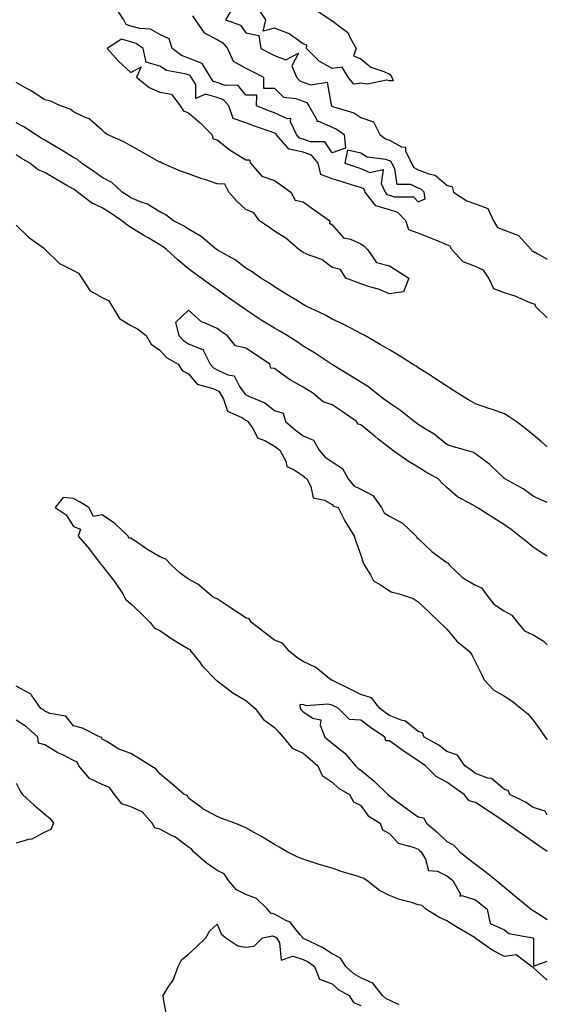
# Model space of a CAD drawing. Units: inches. Extents: x 881363 to 884003, y 7334858 to 7337498.
# Drawn here: x 883819 to 884003, y 7336819 to 7337162 of the extents above; entities that cross this region are included whole.
import ezdxf

# ---------------------------------------------------------------- set-up
doc = ezdxf.new("R2010")
doc.units = ezdxf.units.IN
doc.header["$MEASUREMENT"] = 0
doc.layers.add('Contour_88137334', color=7, linetype='Continuous', true_color=0xb5eacd)

msp = doc.modelspace()

# ---------------------------------------------------------------- linework, layer by layer
at = {"layer": 'Contour_88137334'}
for points in [[(883879.49, 7337163.36, 3334), (883880.35, 7337161.92, 3334), (883883.5, 7337157.36, 3334), (883888.05, 7337155.08, 3334), (883890.09, 7337153.96, 3334), (883891.7, 7337151.92, 3334), (883893.62, 7337147.49, 3334), (883898.05, 7337145.05, 3334), (883900.13, 7337144.01, 3334), (883904.19, 7337141.92, 3334), (883904.25, 7337138.12, 3334), (883908.05, 7337138.15, 3334), (883911.12, 7337134.99, 3334), (883915.4, 7337134.57, 3334), (883918.05, 7337133.56, 3334), (883919.24, 7337133.11, 3334), (883919.99, 7337131.92, 3334), (883922.67, 7337127.3, 3334), (883922.77, 7337126.65, 3334), (883923.31, 7337126.66, 3334), (883928.05, 7337124.5, 3334), (883929.86, 7337123.73, 3334), (883932.23, 7337121.92, 3334), (883932.77, 7337117.2, 3334), (883928.05, 7337115.62, 3334), (883925.5, 7337119.37, 3334), (883920.55, 7337119.42, 3334), (883918.05, 7337120.37, 3334), (883916.78, 7337120.65, 3334), (883915.66, 7337121.92, 3334), (883913.55, 7337126.42, 3334), (883913.72, 7337127.59, 3334), (883912.56, 7337127.41, 3334), (883908.05, 7337129.5, 3334), (883906.27, 7337130.14, 3334), (883901.76, 7337131.92, 3334), (883901.82, 7337135.69, 3334), (883898.05, 7337135.72, 3334), (883895.29, 7337139.16, 3334), (883890.88, 7337139.09, 3334), (883888.05, 7337140.08, 3334), (883886.61, 7337140.48, 3334), (883885.69, 7337141.92, 3334), (883882.84, 7337146.71, 3334), (883878.05, 7337148.58, 3334), (883875.59, 7337149.46, 3334), (883872.4, 7337151.92, 3334), (883871.4, 7337155.27, 3334), (883868.05, 7337156.79, 3334), (883864.82, 7337158.69, 3334), (883861.08, 7337158.89, 3334), (883858.05, 7337159.77, 3334), (883856.39, 7337160.26, 3334), (883855.58, 7337161.92, 3334), (883852.6, 7337166.47, 3334)], [(883893.59, 7337166.38, 3333), (883890.95, 7337161.92, 3333), (883896.21, 7337160.08, 3333), (883898.05, 7337157.37, 3333), (883902.6, 7337156.48, 3333), (883903.24, 7337151.92, 3333), (883906.45, 7337150.32, 3333), (883908.05, 7337149.51, 3333), (883912.02, 7337147.95, 3333), (883916.42, 7337150.29, 3333), (883914.09, 7337145.88, 3333), (883915.67, 7337141.92, 3333), (883916.85, 7337140.72, 3333), (883918.05, 7337140.26, 3333), (883920.72, 7337139.25, 3333), (883926.32, 7337140.19, 3333), (883927.7, 7337132.27, 3333), (883927.92, 7337131.92, 3333), (883927.97, 7337131.84, 3333), (883928.05, 7337131.8, 3333), (883928.26, 7337131.71, 3333), (883935.68, 7337129.55, 3333), (883938.05, 7337127.91, 3333), (883942.49, 7337126.36, 3333), (883944.65, 7337121.92, 3333), (883946.63, 7337120.5, 3333), (883948.05, 7337120.03, 3333), (883952.29, 7337117.68, 3333), (883953.68, 7337117.55, 3333), (883953.65, 7337116.32, 3333), (883955.68, 7337111.92, 3333), (883956.54, 7337110.41, 3333), (883958.05, 7337109.7, 3333), (883961.76, 7337108.21, 3333), (883963.93, 7337107.79, 3333), (883968.05, 7337104.35, 3333), (883969.91, 7337103.78, 3333), (883970.3, 7337101.92, 3333), (883974.96, 7337098.83, 3333), (883978.05, 7337097.82, 3333), (883982.28, 7337096.15, 3333), (883984.31, 7337091.92, 3333), (883985.69, 7337089.56, 3333), (883988.05, 7337088.57, 3333), (883992.93, 7337086.8, 3333), (883997.41, 7337081.92, 3333), (883997.59, 7337081.46, 3333), (883998.05, 7337081.29, 3333), (883999.43, 7337080.54, 3333), (884003, 7337078.5, 3333)], [(883921.88, 7337165.75, 3333), (883927.67, 7337161.92, 3333), (883927.73, 7337161.6, 3333), (883928.05, 7337161.67, 3333), (883929.46, 7337160.51, 3333), (883933.6, 7337157.47, 3333), (883934.33, 7337155.64, 3333), (883936.47, 7337151.92, 3333), (883935.48, 7337149.35, 3333), (883938.05, 7337148.38, 3333), (883941.62, 7337145.49, 3333), (883946.07, 7337143.9, 3333), (883948.05, 7337142.95, 3333), (883948.52, 7337142.39, 3333), (883948.9, 7337141.92, 3333), (883949.35, 7337140.62, 3333), (883948.05, 7337140.64, 3333), (883947.07, 7337140.94, 3333), (883940.44, 7337139.53, 3333), (883938.05, 7337139.84, 3333), (883935.64, 7337139.51, 3333), (883933.68, 7337141.92, 3333), (883931.62, 7337145.48, 3333), (883928.05, 7337144.98, 3333), (883923.62, 7337147.49, 3333), (883919.13, 7337151.92, 3333), (883919.28, 7337153.15, 3333), (883918.05, 7337153.52, 3333), (883913.18, 7337157.05, 3333), (883912.84, 7337157.13, 3333), (883908.05, 7337159.08, 3333), (883904.1, 7337157.97, 3333), (883904.99, 7337161.92, 3333), (883902.22, 7337166.09, 3333)], [(884003, 7337058.02, 3333), (883999, 7337061.92, 3333), (883998.82, 7337062.69, 3333), (883998.05, 7337062.91, 3333), (883996.44, 7337063.53, 3333), (883991.78, 7337065.65, 3333), (883988.05, 7337066.79, 3333), (883984.34, 7337068.21, 3333), (883982.65, 7337071.92, 3333), (883980.81, 7337074.68, 3333), (883978.05, 7337075.96, 3333), (883973.71, 7337077.58, 3333), (883969.82, 7337081.92, 3333), (883969.22, 7337083.09, 3333), (883968.05, 7337083.55, 3333), (883965.32, 7337084.64, 3333), (883962.1, 7337085.96, 3333), (883958.05, 7337087.57, 3333), (883954.84, 7337088.71, 3333), (883953.71, 7337091.92, 3333), (883950.91, 7337094.78, 3333), (883948.05, 7337095.74, 3333), (883943.26, 7337097.13, 3333), (883939.63, 7337101.92, 3333), (883939.12, 7337102.98, 3333), (883938.05, 7337103.45, 3333), (883935.84, 7337104.13, 3333), (883931.54, 7337105.42, 3333), (883928.05, 7337106.51, 3333), (883924.18, 7337108.05, 3333), (883923.21, 7337111.92, 3333), (883920.86, 7337114.73, 3333), (883918.05, 7337115.79, 3333), (883913.08, 7337116.89, 3333), (883912.98, 7337116.85, 3333), (883912.7, 7337117.27, 3333), (883908.61, 7337121.92, 3333), (883908.43, 7337122.3, 3333), (883908.05, 7337122.47, 3333), (883907.18, 7337122.79, 3333), (883901.04, 7337124.91, 3333), (883898.05, 7337126.05, 3333), (883893.63, 7337127.5, 3333), (883892.17, 7337131.92, 3333), (883890.21, 7337134.08, 3333), (883888.05, 7337134.84, 3333), (883884, 7337135.97, 3333), (883880.6, 7337134.47, 3333), (883880.61, 7337139.36, 3333), (883878.97, 7337141.92, 3333), (883878.63, 7337142.5, 3333), (883878.05, 7337142.72, 3333), (883876.8, 7337143.17, 3333), (883870.37, 7337144.24, 3333), (883868.05, 7337145.79, 3333), (883863.33, 7337147.19, 3333), (883862.34, 7337151.92, 3333), (883859.85, 7337153.72, 3333), (883858.05, 7337154.25, 3333), (883854.75, 7337155.22, 3333), (883849.72, 7337151.92, 3333), (883853.67, 7337147.54, 3333), (883858.05, 7337143.59, 3333), (883861.65, 7337145.52, 3333), (883859.97, 7337141.92, 3333), (883864.44, 7337138.31, 3333), (883868.05, 7337136.78, 3333), (883872.16, 7337136.03, 3333), (883875.17, 7337131.92, 3333), (883876.34, 7337130.21, 3333), (883878.05, 7337129.52, 3333), (883882.18, 7337126.06, 3333), (883886.22, 7337121.92, 3333), (883886.62, 7337120.49, 3333), (883888.05, 7337120.06, 3333), (883892.63, 7337116.5, 3333), (883894.72, 7337115.25, 3333), (883898.05, 7337113.14, 3333), (883899.28, 7337113.15, 3333), (883899.71, 7337111.92, 3333), (883903.58, 7337107.45, 3333), (883908.05, 7337105.89, 3333), (883910.38, 7337104.25, 3333), (883913.68, 7337101.92, 3333), (883915.23, 7337099.1, 3333), (883918.05, 7337098.53, 3333), (883921.8, 7337095.67, 3333), (883927.27, 7337091.92, 3333), (883927.16, 7337091.03, 3333), (883928.05, 7337090.48, 3333), (883932.1, 7337085.97, 3333), (883934.52, 7337085.45, 3333), (883938.05, 7337083.86, 3333), (883939.21, 7337083.08, 3333), (883940.4, 7337081.92, 3333), (883943.5, 7337077.37, 3333), (883948.05, 7337076.2, 3333), (883950.67, 7337074.54, 3333), (883954.77, 7337071.92, 3333), (883952.88, 7337067.09, 3333), (883948.05, 7337066.46, 3333), (883944.19, 7337068.06, 3333), (883941.09, 7337068.88, 3333), (883938.05, 7337069.89, 3333), (883936.61, 7337070.48, 3333), (883932.89, 7337071.92, 3333), (883931.03, 7337074.89, 3333), (883928.05, 7337075.62, 3333), (883924.54, 7337078.41, 3333), (883920.04, 7337079.93, 3333), (883918.05, 7337080.87, 3333), (883917.42, 7337081.29, 3333), (883916.47, 7337081.92, 3333), (883911.97, 7337085.84, 3333), (883908.05, 7337088.24, 3333), (883905.91, 7337089.78, 3333), (883902.84, 7337091.92, 3333), (883900.8, 7337094.66, 3333), (883898.05, 7337095.85, 3333), (883894.9, 7337098.77, 3333), (883892.15, 7337101.92, 3333), (883890.75, 7337104.62, 3333), (883888.05, 7337104.77, 3333), (883883.73, 7337106.24, 3333), (883882.7, 7337106.57, 3333), (883878.05, 7337108.24, 3333), (883875.34, 7337109.21, 3333), (883868.89, 7337111.92, 3333), (883868.39, 7337112.27, 3333), (883868.05, 7337112.36, 3333), (883867.02, 7337112.95, 3333), (883861.98, 7337115.86, 3333), (883858.05, 7337118.02, 3333), (883855.56, 7337119.43, 3333), (883849.76, 7337121.92, 3333), (883848.8, 7337122.67, 3333), (883848.05, 7337123.44, 3333), (883843.54, 7337127.41, 3333), (883842.07, 7337127.9, 3333), (883838.05, 7337129.85, 3333), (883836.9, 7337130.77, 3333), (883833.52, 7337131.92, 3333), (883829.82, 7337133.69, 3333), (883828.05, 7337134.07, 3333), (883823.32, 7337137.19, 3333), (883822.15, 7337137.82, 3333), (883818.05, 7337140.14, 3333)], [(884003, 7337013.1, 3332), (884000.97, 7337014.84, 3332), (883998.05, 7337017.24, 3332), (883995.48, 7337019.35, 3332), (883992.12, 7337021.92, 3332), (883989.68, 7337023.55, 3332), (883988.05, 7337024.64, 3332), (883983.91, 7337026.06, 3332), (883982.61, 7337026.48, 3332), (883978.05, 7337028.13, 3332), (883975.59, 7337029.46, 3332), (883971.6, 7337031.92, 3332), (883969.44, 7337033.31, 3332), (883968.05, 7337034.21, 3332), (883963.36, 7337037.24, 3332), (883961.59, 7337038.38, 3332), (883958.05, 7337040.67, 3332), (883957.3, 7337041.17, 3332), (883956.11, 7337041.92, 3332), (883951.17, 7337045.04, 3332), (883948.05, 7337046.87, 3332), (883944.87, 7337048.74, 3332), (883939.43, 7337051.92, 3332), (883938.54, 7337052.41, 3332), (883938.05, 7337052.66, 3332), (883936.56, 7337053.41, 3332), (883931.94, 7337055.81, 3332), (883928.05, 7337057.64, 3332), (883925.36, 7337059.23, 3332), (883919.56, 7337061.92, 3332), (883918.55, 7337062.42, 3332), (883918.05, 7337062.71, 3332), (883915.98, 7337063.99, 3332), (883912.37, 7337066.25, 3332), (883908.05, 7337068.87, 3332), (883906.31, 7337070.18, 3332), (883903.28, 7337071.92, 3332), (883900.19, 7337074.06, 3332), (883898.05, 7337075.42, 3332), (883894.38, 7337078.25, 3332), (883888.44, 7337081.53, 3332), (883888.05, 7337081.76, 3332), (883887.96, 7337081.83, 3332), (883887.84, 7337081.92, 3332), (883882.54, 7337086.41, 3332), (883878.05, 7337088.92, 3332), (883876.31, 7337090.18, 3332), (883872.88, 7337091.92, 3332), (883870.16, 7337094.02, 3332), (883868.05, 7337094.96, 3332), (883863.78, 7337097.65, 3332), (883861.59, 7337098.38, 3332), (883858.05, 7337099.91, 3332), (883856.84, 7337100.71, 3332), (883855.02, 7337101.92, 3332), (883851.38, 7337105.25, 3332), (883848.05, 7337107.01, 3332), (883845.16, 7337109.03, 3332), (883840.88, 7337111.92, 3332), (883839.39, 7337113.26, 3332), (883838.05, 7337113.99, 3332), (883833.14, 7337117.01, 3332), (883832.73, 7337117.24, 3332), (883828.05, 7337119.94, 3332), (883826.82, 7337120.69, 3332), (883824.82, 7337121.92, 3332), (883820.78, 7337124.65, 3332), (883818.05, 7337126.05, 3332)], [(884003, 7336993.73, 3331), (884000.75, 7336994.62, 3331), (883998.05, 7336995.87, 3331), (883994.58, 7336998.45, 3331), (883988.19, 7337001.92, 3331), (883988.11, 7337001.98, 3331), (883988.05, 7337002.04, 3331), (883983.58, 7337006.39, 3331), (883983.04, 7337006.92, 3331), (883978.05, 7337010.65, 3331), (883977.3, 7337011.17, 3331), (883974.47, 7337011.92, 3331), (883969.49, 7337013.36, 3331), (883968.05, 7337013.97, 3331), (883963.63, 7337017.5, 3331), (883960.81, 7337019.16, 3331), (883958.05, 7337020.9, 3331), (883957.46, 7337021.33, 3331), (883956.67, 7337021.92, 3331), (883951.94, 7337025.81, 3331), (883948.05, 7337028.28, 3331), (883946.02, 7337029.88, 3331), (883943.35, 7337031.92, 3331), (883940.43, 7337034.3, 3331), (883938.05, 7337035.64, 3331), (883934.17, 7337038.04, 3331), (883928.27, 7337041.7, 3331), (883928.05, 7337041.84, 3331), (883928, 7337041.87, 3331), (883927.92, 7337041.92, 3331), (883921.96, 7337045.83, 3331), (883918.05, 7337048.24, 3331), (883915.86, 7337049.73, 3331), (883912.43, 7337051.92, 3331), (883909.7, 7337053.57, 3331), (883908.05, 7337054.42, 3331), (883903.43, 7337057.31, 3331), (883901.16, 7337058.81, 3331), (883898.05, 7337060.85, 3331), (883897.41, 7337061.28, 3331), (883896.48, 7337061.92, 3331), (883891.56, 7337065.43, 3331), (883888.05, 7337067.92, 3331), (883885.73, 7337069.6, 3331), (883882.53, 7337071.92, 3331), (883879.93, 7337073.8, 3331), (883878.05, 7337075.18, 3331), (883874.41, 7337078.29, 3331), (883870.46, 7337081.92, 3331), (883869.09, 7337082.96, 3331), (883868.05, 7337083.55, 3331), (883864.07, 7337085.9, 3331), (883862.78, 7337086.65, 3331), (883858.05, 7337089.59, 3331), (883856.59, 7337090.46, 3331), (883854.84, 7337091.92, 3331), (883850.75, 7337094.63, 3331), (883848.05, 7337096.41, 3331), (883844.32, 7337098.19, 3331), (883839.48, 7337101.92, 3331), (883838.64, 7337102.51, 3331), (883838.05, 7337102.91, 3331), (883835.73, 7337104.24, 3331), (883832.31, 7337106.18, 3331), (883828.05, 7337108.71, 3331), (883825.75, 7337109.62, 3331), (883822.84, 7337111.92, 3331), (883819.87, 7337113.74, 3331), (883818.05, 7337114.86, 3331)], [(883818.05, 7337090.32, 3331), (883822.35, 7337086.22, 3331), (883827.56, 7337082.41, 3331), (883828.05, 7337082.04, 3331), (883828.14, 7337082.01, 3331), (883828.17, 7337081.92, 3331), (883833.12, 7337076.99, 3331), (883838.05, 7337074.53, 3331), (883839.77, 7337073.64, 3331), (883840.91, 7337071.92, 3331), (883843.72, 7337067.59, 3331), (883848.05, 7337065.21, 3331), (883850.18, 7337064.05, 3331), (883851.67, 7337061.92, 3331), (883854, 7337057.87, 3331), (883858.05, 7337055.41, 3331), (883860.31, 7337054.18, 3331), (883863.33, 7337051.92, 3331), (883865.06, 7337048.93, 3331), (883868.05, 7337046.78, 3331), (883870.37, 7337044.24, 3331), (883874.46, 7337041.92, 3331), (883875.86, 7337039.73, 3331), (883878.05, 7337038.56, 3331), (883881.06, 7337034.92, 3331), (883886.5, 7337033.47, 3331), (883888.05, 7337032.72, 3331), (883888.59, 7337032.46, 3331), (883888.98, 7337031.92, 3331), (883890.28, 7337029.69, 3331), (883891.68, 7337025.55, 3331), (883896.62, 7337023.36, 3331), (883898.05, 7337022.41, 3331), (883898.37, 7337022.24, 3331), (883898.76, 7337021.92, 3331), (883900.45, 7337019.52, 3331), (883902.23, 7337016.09, 3331), (883904.71, 7337015.26, 3331), (883908.05, 7337013.36, 3331), (883908.83, 7337012.7, 3331), (883909.91, 7337011.92, 3331), (883911.92, 7337008.05, 3331), (883912.32, 7337006.19, 3331), (883914.89, 7337005.08, 3331), (883918.05, 7337002.95, 3331), (883918.52, 7337002.39, 3331), (883919.26, 7337001.92, 3331), (883920.71, 7336999.26, 3331), (883921.43, 7336995.3, 3331), (883925.47, 7336994.5, 3331), (883928.05, 7336993.06, 3331), (883928.55, 7336992.42, 3331), (883930.2, 7336991.92, 3331), (883932.4, 7336987.56, 3331), (883932.81, 7336986.68, 3331), (883935.81, 7336981.92, 3331), (883936.38, 7336980.25, 3331), (883938.05, 7336975.33, 3331), (883938.91, 7336972.78, 3331), (883939.21, 7336971.92, 3331), (883941.44, 7336968.53, 3331), (883942.51, 7336966.38, 3331), (883944.92, 7336965.05, 3331), (883948.05, 7336962.87, 3331), (883948.67, 7336962.55, 3331), (883951.47, 7336961.92, 3331), (883956.33, 7336960.2, 3331), (883958.05, 7336959.03, 3331), (883961.7, 7336955.58, 3331), (883965.63, 7336951.92, 3331), (883966.86, 7336950.73, 3331), (883968.05, 7336949.6, 3331), (883971.49, 7336945.36, 3331), (883975.82, 7336941.92, 3331), (883976.78, 7336940.65, 3331), (883978.05, 7336938.08, 3331), (883980.04, 7336933.91, 3331), (883981.07, 7336931.92, 3331), (883984.41, 7336928.28, 3331), (883988.05, 7336926.16, 3331), (883990.69, 7336924.56, 3331), (883993.86, 7336921.92, 3331), (883996.18, 7336920.05, 3331), (883998.05, 7336917.85, 3331), (884000.54, 7336914.41, 3331), (884002.31, 7336911.92, 3331), (884003, 7336910.92, 3331)], [(884003, 7336974.94, 3330), (884001.83, 7336975.7, 3330), (883998.05, 7336978.17, 3330), (883995.96, 7336979.83, 3330), (883993.37, 7336981.92, 3330), (883990.38, 7336984.25, 3330), (883988.05, 7336985.96, 3330), (883984.41, 7336988.28, 3330), (883978.58, 7336991.92, 3330), (883978.26, 7336992.13, 3330), (883978.05, 7336992.25, 3330), (883977.21, 7336992.76, 3330), (883971.76, 7336995.64, 3330), (883968.05, 7336998.92, 3330), (883966.51, 7337000.38, 3330), (883965.01, 7337001.92, 3330), (883960.57, 7337004.44, 3330), (883958.05, 7337006.02, 3330), (883954.34, 7337008.21, 3330), (883949.15, 7337011.92, 3330), (883948.52, 7337012.38, 3330), (883948.05, 7337012.73, 3330), (883944.15, 7337015.82, 3330), (883942.92, 7337016.79, 3330), (883938.05, 7337020.78, 3330), (883937.15, 7337021.02, 3330), (883936.61, 7337021.92, 3330), (883931.6, 7337025.47, 3330), (883928.05, 7337027.77, 3330), (883924.96, 7337028.82, 3330), (883921.25, 7337031.92, 3330), (883919.27, 7337033.14, 3330), (883918.05, 7337033.9, 3330), (883913.46, 7337036.51, 3330), (883912.91, 7337036.78, 3330), (883908.05, 7337040.44, 3330), (883906.7, 7337040.58, 3330), (883906.43, 7337041.92, 3330), (883901.4, 7337045.26, 3330), (883898.05, 7337047.44, 3330), (883894.46, 7337048.34, 3330), (883891.53, 7337051.92, 3330), (883889.45, 7337053.33, 3330), (883888.05, 7337054.29, 3330), (883883.7, 7337056.27, 3330), (883882.68, 7337056.55, 3330), (883878.05, 7337060.7, 3330), (883873.54, 7337056.43, 3330), (883874.67, 7337051.92, 3330), (883876.3, 7337050.17, 3330), (883878.05, 7337049.03, 3330), (883882.91, 7337047.06, 3330), (883883.31, 7337047.18, 3330), (883883.23, 7337046.74, 3330), (883885.58, 7337041.92, 3330), (883886.74, 7337040.61, 3330), (883888.05, 7337039.98, 3330), (883891.78, 7337038.19, 3330), (883893.96, 7337037.83, 3330), (883895.83, 7337034.14, 3330), (883897.44, 7337031.92, 3330), (883897.66, 7337031.53, 3330), (883898.05, 7337031.28, 3330), (883899.36, 7337030.61, 3330), (883904.6, 7337028.47, 3330), (883908.05, 7337025.79, 3330), (883911.02, 7337024.89, 3330), (883911.82, 7337021.92, 3330), (883915.19, 7337019.06, 3330), (883918.05, 7337016.94, 3330), (883921.57, 7337015.44, 3330), (883923.55, 7337011.92, 3330), (883925.66, 7337009.54, 3330), (883928.05, 7337007.83, 3330), (883931.72, 7337005.59, 3330), (883933.66, 7337001.92, 3330), (883935.69, 7336999.56, 3330), (883938.05, 7336998.35, 3330), (883942.23, 7336996.09, 3330), (883945.22, 7336991.92, 3330), (883946.22, 7336990.09, 3330), (883948.05, 7336988.96, 3330), (883952.58, 7336986.45, 3330), (883957.39, 7336981.92, 3330), (883957.61, 7336981.48, 3330), (883958.05, 7336981.18, 3330), (883962.79, 7336976.66, 3330), (883964.69, 7336975.28, 3330), (883968.05, 7336972.75, 3330), (883968.64, 7336972.51, 3330), (883968.87, 7336971.92, 3330), (883973.61, 7336967.48, 3330), (883978.05, 7336964.84, 3330), (883980.12, 7336964, 3330), (883981.56, 7336961.92, 3330), (883984.35, 7336958.22, 3330), (883988.05, 7336955.86, 3330), (883990.6, 7336954.47, 3330), (883992.61, 7336951.92, 3330), (883995.11, 7336948.98, 3330), (883998.05, 7336947.6, 3330), (884001.6, 7336945.47, 3330), (884003, 7336944.13, 3330)], [(884003, 7336884.69, 3331), (884002.25, 7336886.11, 3331), (883998.05, 7336887.37, 3331), (883995.42, 7336889.29, 3331), (883989.97, 7336891.92, 3331), (883989.42, 7336893.29, 3331), (883988.05, 7336893.67, 3331), (883983.58, 7336897.45, 3331), (883982.32, 7336897.65, 3331), (883978.05, 7336899.3, 3331), (883976.51, 7336900.38, 3331), (883974.33, 7336901.92, 3331), (883971.78, 7336905.65, 3331), (883968.05, 7336906.93, 3331), (883965.19, 7336909.06, 3331), (883960.1, 7336911.92, 3331), (883959.51, 7336913.38, 3331), (883958.05, 7336913.91, 3331), (883953.66, 7336917.53, 3331), (883952.15, 7336917.82, 3331), (883948.05, 7336919.46, 3331), (883946.59, 7336920.46, 3331), (883944.66, 7336921.92, 3331), (883941.76, 7336925.63, 3331), (883938.05, 7336926.79, 3331), (883934.63, 7336928.5, 3331), (883928.41, 7336931.56, 3331), (883928.05, 7336931.74, 3331), (883927.9, 7336931.77, 3331), (883927.69, 7336931.92, 3331), (883922.36, 7336936.23, 3331), (883918.05, 7336938.28, 3331), (883915.85, 7336939.72, 3331), (883913.08, 7336941.92, 3331), (883910.76, 7336944.63, 3331), (883908.05, 7336945.74, 3331), (883904.56, 7336948.43, 3331), (883900.02, 7336951.92, 3331), (883899.25, 7336953.12, 3331), (883898.05, 7336953.51, 3331), (883893.41, 7336956.56, 3331), (883892.98, 7336956.85, 3331), (883888.05, 7336960.12, 3331), (883886.75, 7336960.62, 3331), (883885.33, 7336961.92, 3331), (883881.34, 7336965.21, 3331), (883878.05, 7336966.92, 3331), (883875.18, 7336969.05, 3331), (883872.03, 7336971.92, 3331), (883870.13, 7336974, 3331), (883868.05, 7336974.75, 3331), (883863.61, 7336977.49, 3331), (883859.94, 7336980.03, 3331), (883858.05, 7336981.31, 3331), (883857.35, 7336981.22, 3331), (883857.12, 7336981.92, 3331), (883852.46, 7336986.33, 3331), (883848.05, 7336989.38, 3331), (883844.96, 7336988.83, 3331), (883843.32, 7336991.92, 3331), (883840.1, 7336993.97, 3331), (883838.05, 7336995.05, 3331), (883834.48, 7336995.48, 3331), (883831.6, 7336991.92, 3331), (883835.5, 7336989.37, 3331), (883838.05, 7336985.36, 3331), (883840.48, 7336984.35, 3331), (883839.71, 7336981.92, 3331), (883843.6, 7336977.47, 3331), (883847.03, 7336972.94, 3331), (883847.82, 7336971.92, 3331), (883847.9, 7336971.77, 3331), (883848.05, 7336971.67, 3331), (883852.3, 7336966.17, 3331), (883855.2, 7336961.92, 3331), (883856.18, 7336960.05, 3331), (883858.05, 7336958.42, 3331), (883861.37, 7336955.24, 3331), (883864.79, 7336951.92, 3331), (883866.14, 7336950.01, 3331), (883868.05, 7336949.05, 3331), (883872.32, 7336946.19, 3331), (883876.08, 7336943.89, 3331), (883878.05, 7336942.66, 3331), (883878.58, 7336942.45, 3331), (883878.89, 7336941.92, 3331), (883881.86, 7336938.11, 3331), (883882.88, 7336936.75, 3331), (883887.65, 7336931.92, 3331), (883887.8, 7336931.67, 3331), (883888.05, 7336931.55, 3331), (883889.47, 7336930.5, 3331), (883893.53, 7336927.4, 3331), (883898.05, 7336924.65, 3331), (883899.58, 7336923.44, 3331), (883901.29, 7336921.92, 3331), (883904.25, 7336918.12, 3331), (883908.05, 7336915.26, 3331), (883909.64, 7336913.52, 3331), (883911.07, 7336911.92, 3331), (883914.23, 7336908.1, 3331), (883918.05, 7336906.31, 3331), (883920.42, 7336904.29, 3331), (883923.13, 7336901.92, 3331), (883924.65, 7336898.52, 3331), (883928.05, 7336896.27, 3331), (883930.25, 7336894.12, 3331), (883934.13, 7336891.92, 3331), (883935.51, 7336889.38, 3331), (883938.05, 7336888.1, 3331), (883940.64, 7336884.51, 3331), (883944.86, 7336881.92, 3331), (883945.68, 7336879.55, 3331), (883948.05, 7336878.32, 3331), (883951.11, 7336874.98, 3331), (883956.35, 7336873.62, 3331), (883958.05, 7336872.82, 3331), (883958.53, 7336872.4, 3331), (883959.04, 7336871.92, 3331), (883960.59, 7336869.39, 3331), (883961.62, 7336865.49, 3331), (883964.82, 7336865.15, 3331), (883968.05, 7336863.55, 3331), (883968.97, 7336862.84, 3331), (883970.14, 7336861.92, 3331), (883972.73, 7336857.24, 3331), (883972.6, 7336856.47, 3331), (883973.23, 7336856.73, 3331), (883978.05, 7336855.16, 3331), (883979.81, 7336853.68, 3331), (883982.02, 7336851.92, 3331), (883983.13, 7336847, 3331), (883988.05, 7336844.76, 3331), (883989.66, 7336843.53, 3331), (883998, 7336841.96, 3331), (883998.05, 7336841.95, 3331), (883998.07, 7336841.93, 3331), (883998.09, 7336841.92, 3331), (883998.16, 7336841.81, 3331), (883998.22, 7336832.09, 3331), (884003, 7336833.88, 3331)], [(884003, 7336827.18, 3331), (884000.76, 7336829.21, 3331), (883998.05, 7336831.67, 3331), (883997.88, 7336831.74, 3331), (883997.53, 7336831.92, 3331), (883992.14, 7336836.02, 3331), (883988.05, 7336835.51, 3331), (883983.81, 7336837.69, 3331), (883978.54, 7336841.43, 3331), (883978.05, 7336841.76, 3331), (883977.95, 7336841.82, 3331), (883977.85, 7336841.92, 3331), (883971.74, 7336845.61, 3331), (883968.05, 7336847.92, 3331), (883965.23, 7336849.11, 3331), (883960.73, 7336851.92, 3331), (883959.38, 7336853.25, 3331), (883958.05, 7336853.49, 3331), (883955.7, 7336854.26, 3331), (883951.5, 7336855.37, 3331), (883948.05, 7336856.77, 3331), (883944.56, 7336858.43, 3331), (883940.19, 7336861.92, 3331), (883938.88, 7336862.75, 3331), (883938.05, 7336863.02, 3331), (883936.43, 7336863.54, 3331), (883931.27, 7336865.14, 3331), (883928.05, 7336866.21, 3331), (883923.6, 7336867.47, 3331), (883921.86, 7336868.11, 3331), (883918.05, 7336869.33, 3331), (883916.15, 7336870.03, 3331), (883912.4, 7336871.92, 3331), (883909.64, 7336873.51, 3331), (883908.05, 7336874.54, 3331), (883903.44, 7336877.31, 3331), (883901.71, 7336878.26, 3331), (883898.05, 7336880.33, 3331), (883896.95, 7336880.82, 3331), (883894.21, 7336881.92, 3331), (883889.68, 7336883.55, 3331), (883888.05, 7336884.2, 3331), (883883.1, 7336886.97, 3331), (883882.67, 7336887.3, 3331), (883878.05, 7336890.64, 3331), (883877.68, 7336891.55, 3331), (883876.54, 7336891.92, 3331), (883872.06, 7336895.93, 3331), (883868.05, 7336899.15, 3331), (883866.87, 7336900.74, 3331), (883864.98, 7336901.92, 3331), (883860.69, 7336904.56, 3331), (883858.05, 7336906.16, 3331), (883853.81, 7336907.68, 3331), (883849.61, 7336910.36, 3331), (883848.05, 7336911.21, 3331), (883847.92, 7336911.79, 3331), (883847.32, 7336911.92, 3331), (883841.12, 7336914.99, 3331), (883838.05, 7336915.89, 3331), (883835.33, 7336919.2, 3331), (883829.8, 7336920.17, 3331), (883828.05, 7336920.94, 3331), (883827.54, 7336921.41, 3331), (883826.63, 7336921.92, 3331), (883823.39, 7336926.58, 3331), (883823.17, 7336927.04, 3331), (883822.85, 7336927.12, 3331), (883818.05, 7336929.68, 3331)], [(884003, 7336872.08, 3330), (884000.11, 7336873.99, 3330), (883998.05, 7336875.37, 3330), (883994.22, 7336878.09, 3330), (883988.83, 7336881.92, 3330), (883988.39, 7336882.26, 3330), (883988.05, 7336882.44, 3330), (883986.46, 7336883.51, 3330), (883982.38, 7336886.25, 3330), (883978.05, 7336889.14, 3330), (883975.84, 7336889.71, 3330), (883974.11, 7336891.92, 3330), (883970.55, 7336894.42, 3330), (883968.05, 7336896.18, 3330), (883964.33, 7336898.2, 3330), (883960.54, 7336901.92, 3330), (883959.13, 7336903, 3330), (883958.05, 7336903.66, 3330), (883953.11, 7336906.98, 3330), (883952.67, 7336907.3, 3330), (883948.05, 7336910.65, 3330), (883946.8, 7336910.67, 3330), (883946.38, 7336911.92, 3330), (883941.42, 7336915.29, 3330), (883938.05, 7336917.79, 3330), (883934.14, 7336918.01, 3330), (883930.32, 7336921.92, 3330), (883928.81, 7336922.68, 3330), (883928.05, 7336923.06, 3330), (883926.59, 7336923.38, 3330), (883919, 7336922.87, 3330), (883918.05, 7336923.34, 3330), (883916.82, 7336923.15, 3330), (883916.94, 7336921.92, 3330), (883917.47, 7336921.34, 3330), (883918.05, 7336920.69, 3330), (883921.41, 7336918.56, 3330), (883924.13, 7336918, 3330), (883923.9, 7336916.07, 3330), (883925.54, 7336911.92, 3330), (883926.9, 7336910.77, 3330), (883928.05, 7336909.76, 3330), (883932.51, 7336906.38, 3330), (883936.2, 7336901.92, 3330), (883937.13, 7336901, 3330), (883938.05, 7336900.42, 3330), (883942.71, 7336896.58, 3330), (883947.52, 7336891.92, 3330), (883947.75, 7336891.62, 3330), (883948.05, 7336891.41, 3330), (883950, 7336889.97, 3330), (883953.5, 7336887.37, 3330), (883958.05, 7336884.14, 3330), (883959.87, 7336883.75, 3330), (883960.94, 7336881.92, 3330), (883964.75, 7336878.62, 3330), (883968.05, 7336875.54, 3330), (883970.43, 7336874.3, 3330), (883972.51, 7336871.92, 3330), (883975.62, 7336869.49, 3330), (883978.05, 7336867.6, 3330), (883981.29, 7336865.16, 3330), (883985.3, 7336861.92, 3330), (883986.8, 7336860.67, 3330), (883988.05, 7336859.65, 3330), (883992.29, 7336856.16, 3330), (883997.42, 7336851.92, 3330), (883997.76, 7336851.63, 3330), (883998.05, 7336851.52, 3330), (883999.19, 7336850.78, 3330), (884003, 7336848.36, 3330)], [(883951.4, 7336818.57, 3330), (883948.05, 7336820.2, 3330), (883946.85, 7336820.72, 3330), (883945.6, 7336821.92, 3330), (883942.28, 7336826.15, 3330), (883938.05, 7336827.98, 3330), (883935.61, 7336829.47, 3330), (883932.91, 7336831.92, 3330), (883931.03, 7336834.89, 3330), (883928.05, 7336836.39, 3330), (883924.76, 7336838.63, 3330), (883918.36, 7336841.61, 3330), (883918.05, 7336841.77, 3330), (883917.94, 7336841.81, 3330), (883917.87, 7336841.92, 3330), (883916.81, 7336843.16, 3330), (883913.51, 7336847.38, 3330), (883912, 7336847.97, 3330), (883908.05, 7336850.18, 3330), (883906.71, 7336850.58, 3330), (883905.62, 7336851.92, 3330), (883901.74, 7336855.62, 3330), (883898.05, 7336857.05, 3330), (883894.79, 7336858.66, 3330), (883891.99, 7336861.92, 3330), (883890.44, 7336864.31, 3330), (883888.05, 7336865.46, 3330), (883884.25, 7336868.13, 3330), (883879.82, 7336871.92, 3330), (883879.13, 7336873, 3330), (883878.05, 7336873.54, 3330), (883873.3, 7336877.17, 3330), (883872.4, 7336877.57, 3330), (883868.05, 7336879.86, 3330), (883866.38, 7336880.25, 3330), (883865.43, 7336881.92, 3330), (883861.96, 7336885.83, 3330), (883858.05, 7336887.68, 3330), (883854.81, 7336888.68, 3330), (883852.31, 7336891.92, 3330), (883850.53, 7336894.4, 3330), (883848.05, 7336895.46, 3330), (883843.64, 7336897.51, 3330), (883839.95, 7336901.92, 3330), (883839.27, 7336903.14, 3330), (883838.05, 7336903.81, 3330), (883834.27, 7336905.7, 3330), (883832.58, 7336906.46, 3330), (883828.05, 7336909.22, 3330), (883825.91, 7336909.78, 3330), (883825.57, 7336911.92, 3330), (883821.68, 7336915.55, 3330), (883818.05, 7336917.86, 3330)], [(883818.05, 7336895.91, 3330), (883819.4, 7336893.27, 3330), (883820.24, 7336891.92, 3330), (883824.39, 7336888.25, 3330), (883828.05, 7336885.09, 3330), (883829.77, 7336883.64, 3330), (883831.06, 7336881.92, 3330), (883830.2, 7336879.77, 3330), (883828.05, 7336878.74, 3330), (883823.56, 7336876.41, 3330), (883822.38, 7336876.25, 3330), (883818.05, 7336874.91, 3330)], [(883870.58, 7336814.45, 3329), (883869.32, 7336820.65, 3329), (883869.3, 7336821.92, 3329), (883871.22, 7336825.09, 3329), (883872.74, 7336827.23, 3329), (883874.43, 7336831.92, 3329), (883875.65, 7336834.32, 3329), (883878.05, 7336836.27, 3329), (883880.98, 7336838.99, 3329), (883884.1, 7336841.92, 3329), (883885.54, 7336844.43, 3329), (883888.05, 7336846.71, 3329), (883889.5, 7336843.37, 3329), (883891.08, 7336841.92, 3329), (883895.26, 7336839.13, 3329), (883898.05, 7336838.73, 3329), (883900.9, 7336839.07, 3329), (883903.84, 7336841.92, 3329), (883907.31, 7336842.66, 3329), (883908.05, 7336842.44, 3329), (883908.38, 7336842.25, 3329), (883908.67, 7336841.92, 3329), (883909.8, 7336840.17, 3329), (883910.36, 7336834.23, 3329), (883914.39, 7336835.58, 3329), (883918.05, 7336834.43, 3329), (883919.7, 7336833.57, 3329), (883921.99, 7336831.92, 3329), (883923.74, 7336827.61, 3329), (883928.05, 7336825.88, 3329), (883930.14, 7336824.01, 3329), (883934.02, 7336821.92, 3329), (883935.55, 7336819.42, 3329), (883938.05, 7336818.43, 3329)]]:
    msp.add_polyline3d(points, dxfattribs=at)
msp.add_polyline3d([(883958.05, 7337098.54, 3334), (883960.46, 7337099.51, 3334), (883960.14, 7337101.92, 3334), (883959.04, 7337102.91, 3334), (883958.05, 7337103.3, 3334), (883955.44, 7337104.53, 3334), (883950.68, 7337104.55, 3334), (883949.94, 7337110.03, 3334), (883948.87, 7337111.92, 3334), (883948.61, 7337112.48, 3334), (883948.05, 7337112.79, 3334), (883946.75, 7337113.22, 3334), (883940.23, 7337114.09, 3334), (883938.05, 7337115.41, 3334), (883933.42, 7337116.55, 3334), (883932.46, 7337111.92, 3334), (883936.7, 7337110.57, 3334), (883938.05, 7337110.15, 3334), (883941.19, 7337108.78, 3334), (883945.87, 7337109.74, 3334), (883945.13, 7337104.84, 3334), (883946.53, 7337101.92, 3334), (883947.19, 7337101.06, 3334), (883948.05, 7337100.81, 3334), (883949.73, 7337100.24, 3334), (883956.39, 7337100.26, 3334)], close=True, dxfattribs=at)

doc.saveas('drawing.dxf')
